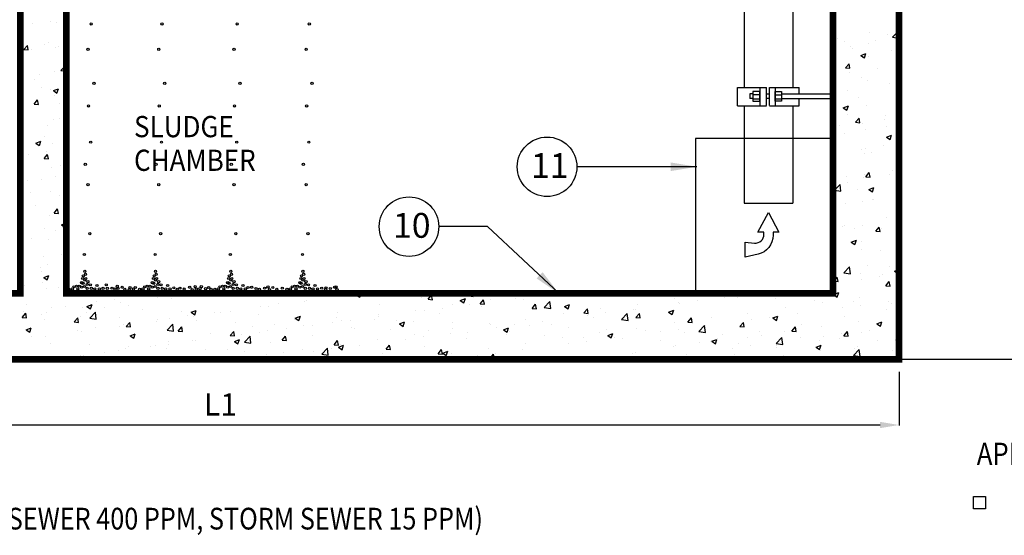
# Model space of a CAD drawing. Extents: x 0 to 253, y 0 to 328.
# Drawn here: x 93 to 167, y 115 to 155 of the extents above; entities that cross this region are included whole.
import ezdxf

# ---------------------------------------------------------------- set-up
doc = ezdxf.new("R2010")
doc.units = 0
doc.header["$LTSCALE"] = 5
doc.header["$MEASUREMENT"] = 0
doc.layers.get('0').update_dxf_attribs({"linetype": 'CONTINUOUS'})
doc.layers.get('DEFPOINTS').update_dxf_attribs({"linetype": 'CONTINUOUS'})
for name, color, linetype in [('CON', 6, 'CONTINUOUS'), ('DIM', 1, 'CONTINUOUS'), ('PVF', 3, 'CONTINUOUS')]:
    doc.layers.add(name, color=color, linetype=linetype)
doc.styles.add('SIMPLEX', font='SIMPLEX', dxfattribs={"width": 0.9})
doc.styles.add('SLANT', font='simplex.shx', dxfattribs={"width": 0.85, "oblique": 15})
doc.styles.get("Standard").update_dxf_attribs({"font": 'simplex.shx', "width": 0.9})
doc.dimstyles.get("Standard").update_dxf_attribs({"dimtxt": 0.18, "dimasz": 0.18, "dimexe": 0.18, "dimexo": 0.0625, "dimgap": 0.09, "dimtad": 0, "dimtih": 1, "dimtoh": 1, "dimdec": 4, "dimzin": 0, "dimdsep": 46, "dimtxsty": 'Standard', "dimcen": 0.09, "dimadec": 0, "dimazin": 0, "dimtfac": 1, "dimtdec": 4, "dimtofl": 0, "dimtmove": 0, "dimatfit": 3, "dimfxl": 1, "dimtolj": 1, "dimtzin": 0, "dimarcsym": 0})

# ---------------------------------------------------------------- blocks, each defined once
blk = doc.blocks.new('*X11')
at = {"color": 0, "linetype": 'Continuous'}
for p, q in [((70.819, 99.268), (70.819, 99.268)), ((72.07, 99.433), (72.07, 99.433)), ((72.49, 99.305), (72.49, 99.305)), ((128.539, 98.632), (128.539, 98.632)), ((130.157, 98.317), (130.546, 98.723)), ((130.601, 98.248), (130.546, 98.723)), ((71.957, 97.923), (71.957, 97.923)), ((126.334, 98.209), (126.334, 98.209)), ((126.863, 98.001), (126.863, 98.001)), ((128.525, 97.871), (128.525, 97.871)), ((129.003, 98.096), (129.003, 98.096)), ((129.779, 98.501), (129.779, 98.501)), ((130.157, 98.317), (130.601, 98.248)), ((130.419, 98.12), (130.419, 98.12)), ((70.232, 97.463), (70.473, 97.75)), ((70.232, 97.463), (70.531, 97.437)), ((70.531, 97.437), (70.473, 97.75)), ((70.755, 97.461), (70.755, 97.461)), ((71.681, 97.805), (71.681, 97.805)), ((72.429, 97.64), (72.429, 97.64)), ((72.649, 97.71), (72.649, 97.71)), ((127.273, 97.706), (127.273, 97.706)), ((127.389, 97.537), (127.389, 97.537)), ((127.978, 97.065), (128.328, 97.2)), ((128.226, 96.897), (128.328, 97.2)), ((130.058, 97.424), (130.058, 97.424)), ((126.919, 96.204), (127.16, 96.491)), ((127.218, 96.177), (127.161, 96.491)), ((127.978, 97.065), (128.226, 96.898)), ((128.061, 96.903), (128.061, 96.903)), ((128.478, 96.967), (128.478, 96.967)), ((72.368, 95.976), (72.368, 95.976)), ((72.784, 96.024), (73.161, 96.417)), ((72.784, 96.024), (73.161, 95.966)), ((126.919, 96.204), (127.218, 96.178)), ((127.21, 95.899), (127.21, 95.899)), ((129.103, 96.148), (129.103, 96.148)), ((130.506, 95.89), (130.61, 96.014)), ((130.506, 95.89), (130.61, 95.881)), ((70.984, 95.368), (70.984, 95.368)), ((71.333, 95.738), (71.333, 95.738)), ((128.009, 95.555), (128.009, 95.555)), ((128.418, 95.303), (128.418, 95.303)), ((129.971, 95.153), (129.971, 95.153)), ((71.475, 94.822), (71.475, 94.822)), ((72.038, 94.696), (72.038, 94.696)), ((72.26, 94.63), (72.61, 94.764)), ((72.26, 94.63), (72.509, 94.462)), ((72.509, 94.462), (72.611, 94.764)), ((127.055, 94.652), (127.055, 94.652)), ((70.018, 93.766), (70.018, 93.766)), ((70.926, 93.702), (71.167, 93.989)), ((71.225, 93.676), (71.167, 93.989)), ((72.308, 94.311), (72.308, 94.311)), ((127.788, 94.176), (127.788, 94.176)), ((70.926, 93.702), (71.225, 93.676)), ((72.673, 93.724), (72.673, 93.724)), ((126.761, 93.44), (127.111, 93.574)), ((126.761, 93.44), (127.01, 93.272)), ((127.01, 93.272), (127.111, 93.574)), ((128.357, 93.638), (128.357, 93.638)), ((69.989, 92.826), (69.989, 92.826)), ((72.247, 92.647), (72.247, 92.647)), ((72.658, 92.714), (72.658, 92.714)), ((127.035, 93), (127.035, 93)), ((127.613, 92.443), (127.854, 92.73)), ((127.613, 92.443), (127.912, 92.417)), ((127.912, 92.416), (127.854, 92.73)), ((129.63, 92.62), (129.63, 92.62)), ((129.704, 92.887), (129.704, 92.887)), ((71.861, 92.21), (71.861, 92.21)), ((73.112, 92.374), (73.112, 92.374)), ((126.472, 92.204), (126.472, 92.204)), ((128.089, 92.328), (128.089, 92.328)), ((128.296, 91.974), (128.296, 91.974)), ((129.764, 92.17), (129.764, 92.17)), ((71.044, 91.004), (71.394, 91.139)), ((71.293, 90.836), (71.394, 91.139)), ((71.667, 91.474), (71.667, 91.474)), ((126.848, 91.669), (126.848, 91.669)), ((129.746, 91.426), (130.096, 91.561)), ((129.746, 91.426), (129.994, 91.259)), ((129.994, 91.259), (130.096, 91.561)), ((71.044, 91.004), (71.292, 90.836)), ((71.797, 90.402), (71.797, 90.402)), ((72.186, 90.982), (72.186, 90.982)), ((128.046, 90.571), (128.046, 90.571)), ((128.315, 90.647), (128.315, 90.647)), ((129.567, 90.812), (129.567, 90.812)), ((70.545, 90.237), (70.545, 90.237)), ((71.62, 89.941), (71.861, 90.228)), ((71.62, 89.941), (71.919, 89.915)), ((71.684, 90.159), (71.684, 90.159)), ((71.919, 89.915), (71.861, 90.228)), ((128.235, 90.309), (128.235, 90.309)), ((128.709, 90.345), (128.709, 90.345)), ((70.069, 89.6), (70.069, 89.6)), ((72.125, 89.318), (72.125, 89.318)), ((72.739, 89.487), (72.739, 89.487)), ((130.145, 89.089), (130.145, 89.089)), ((70.482, 88.43), (70.482, 88.43)), ((71.46, 88.491), (71.46, 88.491)), ((72.375, 88.68), (72.375, 88.68)), ((127, 88.675), (127, 88.675)), ((127.04, 88.321), (127.04, 88.321)), ((128.174, 88.645), (128.174, 88.645)), ((128.251, 88.84), (128.251, 88.84)), ((128.307, 88.682), (128.548, 88.969)), ((128.307, 88.682), (128.606, 88.656)), ((128.606, 88.656), (128.548, 88.969)), ((129.956, 88.822), (129.956, 88.822)), ((72.064, 87.653), (72.064, 87.653)), ((126.146, 87.748), (126.536, 88.154)), ((126.146, 87.748), (126.591, 87.679)), ((126.591, 87.679), (126.536, 88.154)), ((127.736, 87.79), (127.736, 87.79)), ((128.529, 87.801), (128.879, 87.935)), ((128.529, 87.801), (128.778, 87.633)), ((128.778, 87.633), (128.879, 87.935)), ((130.405, 87.678), (130.405, 87.678)), ((69.976, 87.436), (70.177, 87.513)), ((69.976, 87.278), (70.076, 87.211)), ((70.076, 87.211), (70.177, 87.513)), ((70.69, 87.617), (70.69, 87.617)), ((72.658, 87.393), (72.658, 87.393)), ((126.121, 87.231), (126.121, 87.231)), ((128.114, 86.98), (128.114, 86.98)), ((128.79, 87.119), (128.79, 87.119)), ((128.83, 87.117), (128.83, 87.117)), ((71.06, 86.707), (71.06, 86.707)), ((72.314, 86.18), (72.555, 86.467)), ((72.613, 86.154), (72.555, 86.467)), ((126.936, 86.868), (126.936, 86.868)), ((72.004, 85.989), (72.004, 85.989)), ((72.314, 86.18), (72.612, 86.154)), ((129.749, 85.838), (129.749, 85.838)), ((71.652, 85.142), (71.652, 85.142)), ((72.385, 84.949), (72.385, 84.949)), ((72.812, 85.365), (73.161, 85.5)), ((72.812, 85.365), (73.06, 85.198)), ((72.902, 85.151), (72.902, 85.151)), ((73.06, 85.198), (73.161, 85.498)), ((126.741, 85.249), (126.741, 85.249)), ((126.833, 85.338), (126.833, 85.338)), ((127.514, 85.145), (127.514, 85.145)), ((128.053, 85.316), (128.053, 85.316)), ((129.001, 84.921), (129.242, 85.208)), ((129.001, 84.921), (129.3, 84.895)), ((129.3, 84.895), (129.242, 85.208)), ((129.41, 85.136), (129.41, 85.136)), ((70.77, 84.39), (70.77, 84.39)), ((71.943, 84.324), (71.943, 84.324)), ((127.312, 84.175), (127.662, 84.309)), ((127.561, 84.007), (127.663, 84.309)), ((128.031, 84.24), (128.031, 84.24)), ((127.312, 84.175), (127.561, 84.007)), ((127.992, 83.651), (127.992, 83.651)), ((129.357, 83.589), (129.357, 83.589)), ((130.589, 84.026), (130.589, 84.026)), ((130.608, 83.754), (130.608, 83.754)), ((71.587, 83.179), (71.587, 83.179)), ((72.839, 83.344), (72.839, 83.344)), ((126.199, 83.173), (126.199, 83.173)), ((71.39, 82.408), (71.39, 82.408)), ((71.882, 82.66), (71.882, 82.66)), ((73.007, 82.419), (73.161, 82.602)), ((73.007, 82.419), (73.161, 82.406)), ((126.809, 82.05), (127.199, 82.456)), ((127.254, 81.981), (127.199, 82.456)), ((128.436, 82.581), (128.436, 82.581)), ((129.941, 82.49), (129.941, 82.49)), ((130.297, 82.162), (130.61, 82.282)), ((130.528, 82.362), (130.528, 82.362)), ((71.445, 82.159), (71.445, 82.159)), ((71.595, 81.74), (71.945, 81.874)), ((71.595, 81.74), (71.844, 81.572)), ((71.844, 81.572), (71.945, 81.874)), ((126.108, 81.474), (126.349, 81.761)), ((126.407, 81.447), (126.349, 81.761)), ((126.809, 82.05), (127.254, 81.981)), ((126.822, 82.022), (126.822, 82.022)), ((127.025, 81.99), (127.025, 81.99)), ((127.931, 81.987), (127.931, 81.987)), ((128.041, 81.617), (128.041, 81.617)), ((129.293, 81.782), (129.293, 81.782)), ((129.491, 81.909), (129.491, 81.909)), ((130.297, 82.162), (130.546, 81.994)), ((130.546, 81.994), (130.61, 82.185)), ((70.272, 81.207), (70.272, 81.207)), ((71.523, 81.372), (71.523, 81.372)), ((71.821, 80.995), (71.821, 80.995)), ((72.644, 81.061), (72.644, 81.061)), ((126.108, 81.474), (126.407, 81.447)), ((129.694, 81.16), (129.935, 81.447)), ((129.694, 81.16), (129.993, 81.134)), ((129.993, 81.134), (129.936, 81.447)), ((76.511, 80.23), (76.511, 80.23)), ((78.405, 80.479), (78.405, 80.479)), ((79.45, 80.378), (79.45, 80.378)), ((80.385, 80.313), (80.385, 80.313)), ((89.696, 80.166), (89.696, 80.166)), ((92.201, 80.456), (92.201, 80.456)), ((92.853, 80.582), (92.853, 80.582)), ((93.152, 80.538), (93.412, 80.638)), ((93.152, 80.538), (93.401, 80.371)), ((93.401, 80.37), (93.491, 80.638)), ((94.525, 80.536), (94.61, 80.638)), ((94.525, 80.536), (94.824, 80.51)), ((94.824, 80.51), (94.8, 80.638)), ((97.674, 80.332), (97.674, 80.332)), ((98.111, 80.223), (98.353, 80.51)), ((98.111, 80.223), (98.41, 80.197)), ((98.41, 80.196), (98.353, 80.51)), ((100.338, 80.138), (100.688, 80.272)), ((100.587, 79.97), (100.688, 80.272)), ((100.791, 80.49), (100.934, 80.638)), ((100.791, 80.49), (101.236, 80.421)), ((101.236, 80.421), (101.211, 80.638)), ((101.698, 79.909), (101.939, 80.196)), ((101.997, 79.883), (101.939, 80.196)), ((102.397, 80.19), (102.397, 80.19)), ((104.144, 80.27), (104.144, 80.27)), ((104.704, 80.236), (104.704, 80.236)), ((104.923, 80.51), (104.923, 80.51)), ((105.396, 80.435), (105.396, 80.435)), ((114.096, 80.603), (114.096, 80.603)), ((115.149, 80.268), (115.149, 80.268)), ((116.765, 80.491), (116.765, 80.491)), ((117.716, 80.62), (117.716, 80.62)), ((118.277, 80.488), (118.277, 80.488)), ((118.58, 80.371), (118.58, 80.371)), ((119.434, 80.378), (119.434, 80.378)), ((122.103, 80.265), (122.103, 80.265)), ((126.096, 80.549), (126.446, 80.684)), ((126.096, 80.549), (126.344, 80.381)), ((126.345, 80.381), (126.446, 80.683)), ((127.87, 80.322), (127.87, 80.322)), ((130.467, 80.697), (130.467, 80.697)), ((70.417, 79.853), (70.417, 79.853)), ((72.102, 79.649), (72.102, 79.649)), ((73.086, 79.74), (73.086, 79.74)), ((74.286, 79.651), (74.286, 79.651)), ((74.58, 79.727), (74.93, 79.861)), ((74.58, 79.727), (74.828, 79.559)), ((74.828, 79.559), (74.93, 79.861)), ((75.259, 80.065), (75.259, 80.065)), ((75.755, 79.627), (75.755, 79.627)), ((76.883, 80.026), (76.883, 80.026)), ((77.469, 79.812), (77.469, 79.812)), ((78.424, 79.514), (78.424, 79.514)), ((86.55, 79.752), (86.55, 79.752)), ((87.079, 79.761), (87.079, 79.761)), ((87.802, 79.917), (87.802, 79.917)), ((89.604, 80.081), (89.604, 80.081)), ((94.758, 79.832), (94.758, 79.832)), ((99.093, 79.605), (99.093, 79.605)), ((99.83, 79.838), (99.83, 79.838)), ((100.338, 80.138), (100.586, 79.97)), ((100.986, 79.854), (100.986, 79.854)), ((101.698, 79.909), (101.997, 79.883)), ((101.788, 79.735), (101.788, 79.735)), ((105.284, 79.595), (105.525, 79.882)), ((105.284, 79.595), (105.583, 79.569)), ((105.583, 79.569), (105.525, 79.882)), ((106.127, 79.662), (106.517, 80.068)), ((106.127, 79.662), (106.572, 79.593)), ((106.572, 79.593), (106.517, 80.068)), ((107.523, 79.737), (107.873, 79.872)), ((107.523, 79.737), (107.772, 79.57)), ((107.772, 79.57), (107.874, 79.872)), ((108.87, 79.281), (109.111, 79.569)), ((109.169, 79.255), (109.111, 79.569)), ((110.026, 79.573), (110.026, 79.573)), ((112.277, 79.542), (112.277, 79.542)), ((112.445, 79.487), (112.445, 79.487)), ((112.552, 79.893), (112.552, 79.893)), ((115.361, 79.987), (115.361, 79.987)), ((115.435, 79.957), (115.435, 79.957)), ((116.687, 80.122), (116.687, 80.122)), ((122.778, 79.65), (122.778, 79.65)), ((124.773, 80.152), (124.773, 80.152)), ((125.345, 80.002), (125.345, 80.002)), ((126.726, 79.645), (126.726, 79.645)), ((127.442, 80.039), (127.442, 80.039)), ((127.978, 79.81), (127.978, 79.81)), ((129.735, 79.507), (129.735, 79.507)), ((129.871, 80.059), (129.871, 80.059)), ((130.111, 79.927), (130.111, 79.927)), ((70.115, 78.972), (70.356, 79.259)), ((70.115, 78.972), (70.414, 78.946)), ((70.208, 79.4), (70.208, 79.4)), ((70.414, 78.946), (70.356, 79.259)), ((71.471, 79.181), (71.471, 79.181)), ((71.637, 78.811), (71.637, 78.811)), ((71.76, 79.331), (71.76, 79.331)), ((73.701, 78.658), (73.942, 78.945)), ((74, 78.632), (73.942, 78.945)), ((74.14, 79.068), (74.14, 79.068)), ((74.553, 79.312), (74.553, 79.312)), ((74.773, 78.929), (75.162, 79.335)), ((74.773, 78.929), (75.218, 78.861)), ((75.218, 78.86), (75.162, 79.335)), ((76.809, 78.956), (76.809, 78.956)), ((79.478, 78.843), (79.478, 78.843)), ((80.247, 78.923), (80.247, 78.923)), ((81.093, 79.402), (81.093, 79.402)), ((81.499, 79.087), (81.499, 79.087)), ((81.765, 79.326), (82.115, 79.46)), ((81.765, 79.326), (82.014, 79.158)), ((81.915, 79.034), (81.915, 79.034)), ((82.014, 79.158), (82.115, 79.46)), ((83.392, 79.337), (83.392, 79.337)), ((83.762, 79.289), (83.762, 79.289)), ((84.512, 79.408), (84.512, 79.408)), ((86.431, 79.176), (86.431, 79.176)), ((88.926, 78.831), (88.926, 78.831)), ((88.951, 78.926), (89.301, 79.06)), ((88.951, 78.926), (89.2, 78.758)), ((89.1, 79.063), (89.1, 79.063)), ((89.2, 78.758), (89.301, 79.06)), ((91.769, 78.951), (91.769, 78.951)), ((91.842, 79.331), (91.842, 79.331)), ((94.439, 78.838), (94.439, 78.838)), ((94.683, 79.024), (94.683, 79.024)), ((94.708, 79.143), (94.708, 79.143)), ((97.233, 79.463), (97.233, 79.463)), ((97.841, 79.44), (97.841, 79.44)), ((98.872, 79.235), (98.872, 79.235)), ((104.862, 78.846), (104.862, 78.846)), ((107.459, 79.221), (107.459, 79.221)), ((108.87, 79.281), (109.169, 79.255)), ((109.132, 79.128), (109.132, 79.128)), ((109.53, 78.986), (109.53, 78.986)), ((110.384, 79.292), (110.384, 79.292)), ((111.463, 78.835), (111.853, 79.24)), ((111.463, 78.835), (111.908, 78.766)), ((111.908, 78.765), (111.853, 79.24)), ((112.457, 78.968), (112.698, 79.255)), ((112.457, 78.968), (112.756, 78.942)), ((112.756, 78.941), (112.698, 79.255)), ((114.709, 79.337), (115.059, 79.471)), ((114.709, 79.337), (114.958, 79.169)), ((114.958, 79.169), (115.059, 79.471)), ((116.043, 78.654), (116.284, 78.941)), ((116.342, 78.628), (116.284, 78.941)), ((117.655, 78.955), (117.655, 78.955)), ((120.181, 79.275), (120.181, 79.275)), ((120.423, 78.815), (120.423, 78.815)), ((121.674, 78.98), (121.674, 78.98)), ((121.895, 78.937), (122.245, 79.071)), ((121.895, 78.937), (122.143, 78.769)), ((122.143, 78.769), (122.245, 79.071)), ((123.568, 79.229), (123.568, 79.229)), ((126.819, 79.006), (126.819, 79.006)), ((130.406, 79.033), (130.406, 79.033)), ((70.379, 78.114), (70.729, 78.248)), ((70.627, 77.946), (70.729, 78.248)), ((73.701, 78.658), (74, 78.632)), ((75.196, 78.258), (75.196, 78.258)), ((76.822, 78.361), (76.822, 78.361)), ((77.089, 78.507), (77.089, 78.507)), ((77.287, 78.344), (77.528, 78.632)), ((77.287, 78.344), (77.586, 78.318)), ((77.586, 78.318), (77.529, 78.632)), ((79.389, 78.714), (79.389, 78.714)), ((80.109, 78.102), (80.499, 78.508)), ((80.554, 78.033), (80.499, 78.508)), ((80.874, 78.031), (81.115, 78.318)), ((81.173, 78.004), (81.115, 78.318)), ((82.147, 78.73), (82.147, 78.73)), ((84.816, 78.617), (84.816, 78.617)), ((86.01, 78.33), (86.01, 78.33)), ((87.486, 78.504), (87.486, 78.504)), ((88.38, 78.194), (88.38, 78.194)), ((89.544, 78.416), (89.544, 78.416)), ((90.155, 78.392), (90.155, 78.392)), ((91.538, 78.61), (91.538, 78.61)), ((92.141, 78.791), (92.141, 78.791)), ((92.79, 78.775), (92.79, 78.775)), ((92.824, 78.279), (92.824, 78.279)), ((93.04, 78.234), (93.04, 78.234)), ((95.493, 78.166), (95.493, 78.166)), ((95.956, 78.734), (95.956, 78.734)), ((96.137, 78.525), (96.487, 78.66)), ((96.137, 78.525), (96.385, 78.357)), ((96.385, 78.357), (96.487, 78.66)), ((97.108, 78.725), (97.108, 78.725)), ((99.769, 78.174), (99.769, 78.174)), ((99.777, 78.612), (99.777, 78.612)), ((102.337, 78.526), (102.337, 78.526)), ((102.446, 78.499), (102.446, 78.499)), ((102.829, 78.298), (102.829, 78.298)), ((103.322, 78.125), (103.672, 78.259)), ((103.322, 78.125), (103.571, 77.957)), ((103.571, 77.957), (103.672, 78.259)), ((104.081, 78.462), (104.081, 78.462)), ((105.115, 78.387), (105.115, 78.387)), ((105.974, 78.712), (105.974, 78.712)), ((106.614, 78.486), (106.614, 78.486)), ((107.784, 78.274), (107.784, 78.274)), ((110.453, 78.161), (110.453, 78.161)), ((112.491, 78.228), (112.491, 78.228)), ((115.088, 78.603), (115.088, 78.603)), ((115.371, 78.15), (115.371, 78.15)), ((116.043, 78.654), (116.342, 78.628)), ((116.8, 78.007), (117.189, 78.413)), ((117.244, 77.938), (117.189, 78.413)), ((117.265, 78.399), (117.265, 78.399)), ((119.629, 78.34), (119.87, 78.627)), ((119.629, 78.34), (119.928, 78.314)), ((119.928, 78.314), (119.87, 78.627)), ((123.216, 78.026), (123.457, 78.314)), ((123.514, 78), (123.457, 78.314)), ((123.903, 78.506), (123.903, 78.506)), ((125.284, 78.338), (125.284, 78.338)), ((127.81, 78.658), (127.81, 78.658)), ((129.08, 78.536), (129.43, 78.671)), ((129.08, 78.536), (129.329, 78.368)), ((129.329, 78.368), (129.43, 78.67)), ((70.379, 78.114), (70.627, 77.946)), ((70.786, 77.677), (70.786, 77.677)), ((71.7, 77.666), (71.7, 77.666)), ((73.944, 78.093), (73.944, 78.093)), ((74.225, 77.987), (74.225, 77.987)), ((77.564, 77.713), (77.914, 77.848)), ((77.564, 77.713), (77.813, 77.546)), ((77.813, 77.546), (77.914, 77.848)), ((80.109, 78.102), (80.554, 78.033)), ((80.874, 78.031), (81.173, 78.004)), ((83.094, 77.83), (83.094, 77.83)), ((84.451, 77.744), (84.451, 77.744)), ((84.46, 77.717), (84.701, 78.004)), ((84.46, 77.717), (84.759, 77.691)), ((84.759, 77.691), (84.701, 78.004)), ((84.75, 77.313), (85.1, 77.447)), ((84.999, 77.145), (85.1, 77.447)), ((85.235, 77.78), (85.235, 77.78)), ((85.445, 77.274), (85.835, 77.68)), ((85.89, 77.205), (85.835, 77.68)), ((86.487, 77.945), (86.487, 77.945)), ((87.018, 78.096), (87.018, 78.096)), ((88.046, 77.403), (88.287, 77.69)), ((88.345, 77.377), (88.287, 77.69)), ((90.124, 77.733), (90.124, 77.733)), ((94.647, 77.479), (94.647, 77.479)), ((96.526, 77.468), (96.526, 77.468)), ((97.173, 77.799), (97.173, 77.799)), ((97.777, 77.633), (97.777, 77.633)), ((98.162, 78.053), (98.162, 78.053)), ((99.671, 77.882), (99.671, 77.882)), ((100.782, 77.485), (100.782, 77.485)), ((100.831, 77.941), (100.831, 77.941)), ((103.5, 77.828), (103.5, 77.828)), ((103.698, 77.985), (103.698, 77.985)), ((106.169, 77.715), (106.169, 77.715)), ((107.398, 77.556), (107.398, 77.556)), ((108.838, 77.602), (108.838, 77.602)), ((109.965, 77.908), (109.965, 77.908)), ((110.508, 77.724), (110.858, 77.859)), ((110.508, 77.724), (110.757, 77.557)), ((110.757, 77.556), (110.858, 77.859)), ((110.962, 77.57), (110.962, 77.57)), ((111.508, 77.489), (111.508, 77.489)), ((113.122, 78.048), (113.122, 78.048)), ((114.12, 77.985), (114.12, 77.985)), ((115.792, 77.936), (115.792, 77.936)), ((116.8, 78.007), (117.244, 77.938)), ((117.694, 77.324), (118.044, 77.458)), ((117.942, 77.156), (118.044, 77.458)), ((118.071, 77.505), (118.071, 77.505)), ((118.461, 77.823), (118.461, 77.823)), ((120.12, 77.611), (120.12, 77.611)), ((120.987, 78.005), (120.987, 78.005)), ((121.13, 77.71), (121.13, 77.71)), ((122.136, 77.179), (122.525, 77.585)), ((122.581, 77.11), (122.525, 77.585)), ((122.717, 77.986), (122.717, 77.986)), ((123.216, 78.026), (123.514, 78)), ((123.799, 77.597), (123.799, 77.597)), ((125.411, 77.673), (125.411, 77.673)), ((126.468, 77.484), (126.468, 77.484)), ((126.662, 77.838), (126.662, 77.838)), ((126.802, 77.713), (127.043, 78)), ((126.802, 77.713), (127.101, 77.686)), ((127.101, 77.686), (127.043, 78)), ((128.017, 77.908), (128.017, 77.908)), ((128.556, 78.087), (128.556, 78.087)), ((130.388, 77.399), (130.61, 77.663)), ((72.091, 77.198), (72.091, 77.198)), ((74.76, 77.086), (74.76, 77.086)), ((77.263, 76.829), (77.263, 76.829)), ((77.429, 76.973), (77.429, 76.973)), ((78.932, 76.95), (78.932, 76.95)), ((79.328, 77.049), (79.328, 77.049)), ((80.098, 76.86), (80.098, 76.86)), ((80.178, 77.329), (80.178, 77.329)), ((80.183, 77.115), (80.183, 77.115)), ((81.854, 77.369), (81.854, 77.369)), ((82.077, 77.365), (82.077, 77.365)), ((84.75, 77.313), (84.999, 77.145)), ((85.445, 77.274), (85.89, 77.205)), ((87.208, 77.232), (87.208, 77.232)), ((88.046, 77.403), (88.345, 77.377)), ((90.782, 76.447), (91.171, 76.853)), ((91.226, 76.378), (91.171, 76.853)), ((91.474, 76.803), (91.474, 76.803)), ((91.633, 77.089), (91.874, 77.377)), ((91.633, 77.089), (91.931, 77.063)), ((91.932, 77.063), (91.874, 77.376)), ((91.936, 76.913), (92.286, 77.047)), ((91.936, 76.913), (92.184, 76.745)), ((92.08, 77.127), (92.08, 77.127)), ((92.184, 76.745), (92.286, 77.047)), ((93.368, 77.052), (93.368, 77.052)), ((95.219, 76.776), (95.46, 77.063)), ((95.219, 76.776), (95.518, 76.749)), ((95.518, 76.749), (95.46, 77.063)), ((97.866, 76.984), (97.866, 76.984)), ((102.276, 76.861), (102.276, 76.861)), ((104.801, 77.181), (104.801, 77.181)), ((107.817, 77.155), (107.817, 77.155)), ((109.068, 77.32), (109.068, 77.32)), ((114.177, 77.377), (114.177, 77.377)), ((115.027, 76.939), (115.027, 76.939)), ((115.155, 77.004), (115.155, 77.004)), ((116.846, 77.264), (116.846, 77.264)), ((117.594, 77.291), (117.594, 77.291)), ((117.694, 77.324), (117.942, 77.156)), ((119.107, 76.843), (119.107, 76.843)), ((119.515, 77.151), (119.515, 77.151)), ((120.359, 77.008), (120.359, 77.008)), ((122.136, 77.179), (122.581, 77.11)), ((122.184, 77.038), (122.184, 77.038)), ((122.185, 76.907), (122.185, 76.907)), ((122.253, 77.257), (122.253, 77.257)), ((124.853, 76.926), (124.853, 76.926)), ((124.879, 76.923), (125.229, 77.058)), ((124.879, 76.923), (125.128, 76.756)), ((125.101, 77.408), (125.101, 77.408)), ((125.128, 76.756), (125.229, 77.058)), ((127.522, 76.813), (127.522, 76.813)), ((127.749, 76.993), (127.749, 76.993)), ((129.137, 77.372), (129.137, 77.372)), ((130.346, 77.368), (130.346, 77.368)), ((130.388, 77.399), (130.61, 77.379)), ((72.629, 76.121), (72.629, 76.121)), ((73.363, 76.101), (73.713, 76.235)), ((73.363, 76.101), (73.382, 76.088)), ((73.664, 76.088), (73.713, 76.235)), ((73.88, 76.285), (73.88, 76.285)), ((74.164, 76.322), (74.164, 76.322)), ((74.347, 76.328), (74.347, 76.328)), ((75.774, 76.535), (75.774, 76.535)), ((76.761, 76.697), (76.761, 76.697)), ((81.377, 76.231), (81.377, 76.231)), ((82.767, 76.747), (82.767, 76.747)), ((84.293, 76.732), (84.293, 76.732)), ((85.437, 76.635), (85.437, 76.635)), ((86.957, 76.432), (86.957, 76.432)), ((87.065, 76.222), (87.065, 76.222)), ((88.106, 76.522), (88.106, 76.522)), ((89.483, 76.752), (89.483, 76.752)), ((90.223, 76.638), (90.223, 76.638)), ((90.775, 76.409), (90.775, 76.409)), ((90.782, 76.447), (91.226, 76.378)), ((93.444, 76.296), (93.444, 76.296)), ((94.95, 76.484), (94.95, 76.484)), ((96.113, 76.183), (96.113, 76.183)), ((97.112, 76.134), (97.112, 76.134)), ((98.805, 76.462), (99.046, 76.749)), ((98.805, 76.462), (99.104, 76.436)), ((99.104, 76.436), (99.046, 76.749)), ((99.121, 76.512), (99.471, 76.647)), ((99.121, 76.512), (99.37, 76.344)), ((99.37, 76.344), (99.471, 76.646)), ((99.709, 76.509), (99.709, 76.509)), ((101.513, 76.326), (101.513, 76.326)), ((102.392, 76.148), (102.633, 76.435)), ((102.392, 76.148), (102.69, 76.122)), ((102.69, 76.122), (102.633, 76.435)), ((102.765, 76.49), (102.765, 76.49)), ((104.659, 76.74), (104.659, 76.74)), ((106.191, 76.088), (106.219, 76.121)), ((106.225, 76.088), (106.219, 76.121)), ((106.307, 76.112), (106.657, 76.246)), ((106.307, 76.112), (106.342, 76.088)), ((106.604, 76.088), (106.657, 76.246)), ((109.905, 76.244), (109.905, 76.244)), ((112.239, 76.504), (112.239, 76.504)), ((112.43, 76.564), (112.43, 76.564)), ((114.056, 76.178), (114.056, 76.178)), ((115.95, 76.427), (115.95, 76.427)), ((119.269, 76.407), (119.269, 76.407)), ((122.656, 76.321), (122.656, 76.321)), ((125.223, 76.673), (125.223, 76.673)), ((127.241, 76.115), (127.241, 76.115)), ((127.472, 76.352), (127.862, 76.758)), ((127.472, 76.352), (127.917, 76.283)), ((127.917, 76.283), (127.862, 76.758)), ((129.926, 76.159), (129.926, 76.159)), ((130.191, 76.7), (130.191, 76.7)), ((130.398, 76.531), (130.398, 76.531))]:
    blk.add_line(p, q, dxfattribs=at)
blk = doc.blocks.new('*D16')
at = {"layer": 'DEFPOINTS', "color": 0, "linetype": 'Continuous', "transparency": 16777216}
for p in [(56.465, 128.751), (159.462, 128.751), (159.462, 123.755)]:
    blk.add_point(p, dxfattribs=at)
at = {"layer": 'DIM', "color": 0, "linetype": 'Continuous', "lineweight": -2, "transparency": 16777216}
for p, q in [((56.465, 127.791), (56.465, 123.712)), ((159.462, 127.791), (159.462, 123.712)), ((57.908, 123.755), (158.019, 123.755))]:
    blk.add_line(p, q, dxfattribs=at)
at = {"layer": 'DIM', "color": 0, "linetype": 'Continuous', "transparency": 16777216}
for points in [[(57.908, 123.996), (57.908, 123.515), (56.465, 123.755)], [(158.019, 123.996), (158.019, 123.515), (159.462, 123.755)]]:
    blk.add_solid(points, dxfattribs=at)
at = {"layer": 'DIM', "color": 0, "linetype": 'Continuous', "transparency": 16777216, "insert": (107.964, 125.315), "char_height": 1.68, "attachment_point": 5}
blk.add_mtext('\\A1;L1', dxfattribs=at)
blk = doc.blocks.new('*D19')
at = {"layer": 'DEFPOINTS', "color": 0, "linetype": 'Continuous', "transparency": 16777216}
for p in [(164.318, 187.315), (157.472, 128.751), (174.73, 128.751)]:
    blk.add_point(p, dxfattribs=at)
at = {"layer": 'DIM', "color": 0, "linetype": 'Continuous', "lineweight": -2, "transparency": 16777216}
for p, q in [((165.278, 187.315), (174.773, 187.315)), ((174.73, 185.871), (174.73, 159.593)), ((174.73, 130.194), (174.73, 156.473)), ((158.432, 128.751), (174.773, 128.751))]:
    blk.add_line(p, q, dxfattribs=at)
at = {"layer": 'DIM', "color": 0, "linetype": 'Continuous', "transparency": 16777216}
for points in [[(174.489, 185.871), (174.971, 185.871), (174.73, 187.315)], [(174.489, 130.194), (174.971, 130.194), (174.73, 128.751)]]:
    blk.add_solid(points, dxfattribs=at)
at = {"layer": 'DIM', "color": 0, "linetype": 'Continuous', "transparency": 16777216, "insert": (174.73, 158.033), "char_height": 1.68, "attachment_point": 5}
blk.add_mtext('\\A1;FL2', dxfattribs=at)

msp = doc.modelspace()

# ---------------------------------------------------------------- linework, layer by layer
at = {"layer": 'CON', "linetype": 'Continuous', "const_width": 0.5}
msp.add_lwpolyline([(56.4651, 187.81751), (61.47018, 187.81751), (61.47018, 133.75605), (92.7651, 133.75605), (92.7651, 158.70298), (96.26903, 158.70298), (96.26903, 133.75605), (141.57902, 133.75605), (154.45731, 133.75605), (154.45731, 186.17042), (159.46239, 186.17042), (159.46239, 128.75097), (56.4651, 128.75097), (56.4651, 187.81751)], dxfattribs=at)
at = {"layer": 'DIM', "color": 9, "linetype": 'Continuous'}
msp.add_lwpolyline([(149.19436, 138.38834), (148.75535, 138.38834), (149.54813, 139.88861)], dxfattribs=at)
at = {"layer": 'DIM', "linetype": 'Continuous'}
for points in [[(149.19436, 138.38834), (148.75535, 138.38834), (149.54813, 139.88861)], [(149.54813, 139.88861), (150.3409, 138.38834), (149.90189, 138.38834)], [(149.54813, 139.88861), (150.3409, 138.38834), (149.90189, 138.38834)]]:
    msp.add_lwpolyline(points, dxfattribs=at)
msp.add_lwpolyline([(149.90189, 138.38834), (149.90189, 138.1681, -0.34818677), (148.75625, 136.7224), (147.77759, 136.49267), (147.77759, 137.64685), (148.48978, 137.57277, 0.45756771), (149.20056, 138.24108), (149.19436, 138.38834)], format="xyb", dxfattribs=at)
msp.add_lwpolyline([(165.0989, 117.39933), (165.0989, 118.33464), (166.03422, 118.33464), (166.03422, 117.39933)], close=True, dxfattribs=at)
at = {"layer": 'DIM', "color": 9, "linetype": 'Continuous'}
for centre in [(98.14998, 154.21362), (103.51881, 154.21362), (109.23179, 154.21362), (114.70387, 154.21362), (97.90907, 152.28716), (103.2779, 152.28716), (108.99089, 152.28716), (114.46296, 152.28716), (98.35648, 149.70708), (103.7253, 149.70708), (109.43829, 149.70708), (114.91036, 149.70708), (97.94349, 147.98702), (103.31232, 147.98702), (109.0253, 147.98702), (114.49738, 147.98702), (98.11557, 145.23494), (103.4844, 145.23494), (109.19738, 145.23494), (114.66945, 145.23494), (97.70258, 143.54929), (103.07141, 143.54929), (108.78439, 143.54929), (114.25647, 143.54929), (97.90907, 142.00124), (103.2779, 142.00124), (108.99089, 142.00124), (114.46296, 142.00124), (98.04674, 138.28592), (103.41556, 138.28592), (109.12855, 138.28592), (114.60062, 138.28592), (97.63375, 136.70348), (103.00258, 136.70348), (108.71556, 136.70348), (114.18764, 136.70348), (97.6623, 135.42913), (97.71494, 135.19234), (103.03113, 135.42913), (103.08377, 135.19234), (108.74411, 135.42913), (108.79675, 135.19234), (114.21618, 135.42913), (114.26883, 135.19234), (97.42541, 134.5609), (97.50437, 134.87662), (97.53069, 134.50828), (97.55701, 135.0871), (97.6623, 134.77138), (97.74126, 134.87662), (97.84655, 134.42935), (97.89919, 134.63983), (102.79424, 134.5609), (102.8732, 134.87662), (102.89952, 134.50828), (102.92584, 135.0871), (103.03113, 134.77138), (103.11009, 134.87662), (103.21537, 134.42935), (103.26802, 134.63983), (108.50722, 134.5609), (108.58618, 134.87662), (108.6125, 134.50828), (108.63883, 135.0871), (108.74411, 134.77138), (108.82307, 134.87662), (108.92836, 134.42935), (108.981, 134.63983), (113.9793, 134.5609), (114.05826, 134.87662), (114.08458, 134.50828), (114.1109, 135.0871), (114.21618, 134.77138), (114.29515, 134.87662), (114.40043, 134.42935), (114.45307, 134.63983), (96.45153, 134.06101), (96.71474, 134.08732), (96.84634, 134.24518), (97.03059, 134.2978), (97.13588, 134.08732), (97.24116, 134.2978), (97.42541, 134.21887), (97.63598, 134.27149), (97.84655, 134.13994), (98.08344, 134.40304), (98.1624, 134.13994), (98.42561, 134.08732), (98.58354, 134.35042), (98.76778, 134.08732), (99.05303, 134.13994), (99.28992, 134.40304), (99.36888, 134.13994), (99.73075, 134.14793), (99.96276, 134.07835), (100.12517, 134.28708), (100.19478, 134.12474), (100.4964, 134.2175), (100.70521, 134.05516), (101.03003, 134.03197), (101.09964, 134.19431), (101.35486, 134.07835), (101.49407, 134.19431), (101.82035, 134.06101), (102.08357, 134.08732), (102.21517, 134.24518), (102.39942, 134.2978), (102.5047, 134.08732), (102.60999, 134.2978), (102.79424, 134.21887), (103.0048, 134.27149), (103.21537, 134.13994), (103.45226, 134.40304), (103.53123, 134.13994), (103.79444, 134.08732), (103.95236, 134.35042), (104.13661, 134.08732), (104.41747, 134.17112), (104.67268, 134.05516), (104.8815, 134.14793), (105.20632, 134.07835), (105.62395, 134.2175), (105.80956, 134.03197), (106.04158, 134.26389), (106.13438, 134.07835), (106.4128, 134.10154), (106.50561, 134.26389), (106.83043, 134.10154), (107.06244, 134.19431), (107.24806, 134.05516), (107.53334, 134.06101), (107.79655, 134.08732), (107.92816, 134.24518), (108.1124, 134.2978), (108.21769, 134.08732), (108.32297, 134.2978), (108.50722, 134.21887), (108.71779, 134.27149), (108.92836, 134.13994), (109.16525, 134.40304), (109.24421, 134.13994), (109.50742, 134.08732), (109.66535, 134.35042), (109.8496, 134.08732), (110.05545, 134.19431), (110.33387, 134.2175), (110.65869, 134.12474), (110.91391, 134.05516), (111.30833, 134.14793), (111.56355, 134.24069), (111.67956, 134.03197), (111.93478, 134.19431), (112.2364, 134.05516), (112.65402, 134.14793), (113.00541, 134.06101), (113.26862, 134.08732), (113.40023, 134.24518), (113.58448, 134.2978), (113.68976, 134.08732), (113.79505, 134.2978), (113.9793, 134.21887), (114.18986, 134.27149), (114.40043, 134.13994), (114.63732, 134.40304), (114.71629, 134.13994), (114.9795, 134.08732), (115.13742, 134.35042), (115.32167, 134.08732), (115.64703, 134.14793), (115.94865, 134.05516), (115.97185, 134.17112), (116.29667, 134.12474), (116.62149, 134.2175), (116.7375, 134.24069), (116.80711, 134.03197)]:
    msp.add_circle(centre, 0.0832, dxfattribs=at)
at = {"layer": 'DIM'}
for centre in [(132.74888, 143.36588), (122.26931, 138.81992)]:
    msp.add_circle(centre, 2.25999, dxfattribs=at)
at = {"layer": 'PVF'}
for p, q in [((147.71181, 185.35862), (147.71181, 149.3812)), ((151.39371, 185.35862), (151.39371, 149.3812)), ((147.19405, 148.00049), (147.19405, 149.3812)), ((147.19405, 149.3812), (149.40894, 149.3812)), ((148.37341, 148.8922), (148.14329, 148.8922)), ((148.14329, 148.8922), (148.14329, 148.54702)), ((148.37341, 148.86343), (148.89117, 148.86343)), ((148.89117, 149.3812), (148.89117, 148.00049)), ((149.40894, 148.02925), (149.40894, 149.3812)), ((149.40894, 148.8922), (149.58153, 148.8922)), ((149.63906, 148.02925), (149.63906, 149.3812)), ((149.63906, 149.3812), (151.88272, 149.3812)), ((150.07053, 149.3812), (150.07053, 148.00049)), ((150.07053, 148.83467), (150.53077, 148.83467)), ((150.55953, 148.8922), (154.45731, 148.8922)), ((151.88272, 148.8922), (151.88272, 149.3812)), ((147.19405, 148.00049), (149.40894, 148.00049)), ((147.71181, 147.97172), (147.71181, 140.59207)), ((148.37341, 148.54702), (148.14329, 148.54702)), ((148.37341, 148.51826), (148.89117, 148.51826)), ((149.58153, 148.54702), (149.40894, 148.54702)), ((149.63906, 148.00049), (151.88272, 148.00049)), ((150.07053, 148.51826), (150.53077, 148.51826)), ((150.55953, 148.54702), (154.45731, 148.54702)), ((151.88272, 148.00049), (151.88272, 148.54702)), ((151.39371, 147.94296), (151.39371, 140.59207)), ((147.71181, 140.59207), (151.39371, 140.59207))]:
    msp.add_line(p, q, dxfattribs=at)
for points in [[(148.89117, 148.34567), (148.89117, 149.09355), (148.37341, 149.09355), (148.37341, 148.34567), (148.89117, 148.34567)], [(150.07053, 148.34567), (150.07053, 149.09355), (150.53077, 149.09355), (150.53077, 148.34567), (150.07053, 148.34567)]]:
    msp.add_lwpolyline(points, dxfattribs=at)
at = {"layer": 'PVF', "linetype": 'Continuous'}
msp.add_lwpolyline([(144.00009, 133.75605), (154.45731, 133.75605), (154.45731, 145.51171), (144.00009, 145.51171)], close=True, dxfattribs=at)

# ---------------------------------------------------------------- block references
at = {"layer": 'CON', "color": 9, "linetype": 'Continuous', "xscale": 1.1, "yscale": 1.1, "zscale": 1.1}
msp.add_blockref('*X11', (15.79162, 45.05407), dxfattribs=at)

# ---------------------------------------------------------------- texts
at = {"char_height": 1.882689, "attachment_point": 1}
for s, insert in [('11', (131.53333, 144.40229)), ('10', (121.05376, 139.85633))]:
    msp.add_mtext_dynamic_manual_height_columns(s, width=6.1050702, gutter_width=14.5719, heights=[0], dxfattribs=dict(at, insert=insert))
at = {"layer": 'DIM', "linetype": 'Continuous', "style": 'SIMPLEX', "width": 0.9}
for s, p in [('SLUDGE', (101.3998, 145.61033)), ('CHAMBER', (101.3998, 143.05238))]:
    msp.add_text(s, height=1.611434, dxfattribs=at).set_placement(p)
at = {"layer": 'DIM', "color": 2, "linetype": 'Continuous', "style": 'SLANT', "oblique": 15, "width": 0.85}
for s, height, p in [('APPLICATIONS', 1.6835685, (165.36088, 120.72676)), ('GUARANTEED PERFORMANCE FOR CODE MAXIMUM OIL CONCENETRATION ( SANITARY SEWER 400 PPM, STORM SEWER 15 PPM)', 1.65, (14.92222, 115.81816))]:
    msp.add_text(s, height=height, dxfattribs=at).set_placement(p)

# ---------------------------------------------------------------- dimensions: what is measured, and where the dimension line sits
at = {"layer": 'DIM', "linetype": 'Continuous'}
dim = msp.add_linear_dim(base=(174.73004, 128.75097), p1=(164.3181, 187.31463), p2=(157.47207, 128.75097), angle=90, text='FL2', dimstyle='Standard', override={"dimscale": 0.24, "dimtxt": 7, "dimasz": 6.013629, "dimexo": 4, "dimgap": 3, "dimtad": 1}, dxfattribs=at)
dim.commit()
dim.dimension.update_dxf_attribs({"geometry": '*D19', "text_midpoint": (174.73004, 158.0328), "dimtype": 128})
dim = msp.add_linear_dim(base=(159.46239, 123.75534), p1=(56.4651, 128.75097), p2=(159.46239, 128.75097), text='L1', dimstyle='Standard', override={"dimscale": 0.24, "dimtxt": 7, "dimasz": 6.013629, "dimexo": 4, "dimgap": 3, "dimtad": 1}, dxfattribs=at)
dim.commit()
dim.dimension.update_dxf_attribs({"geometry": '*D16', "text_midpoint": (107.96374, 125.31534)})

# ---------------------------------------------------------------- leaders
for points in [[(144.11812, 143.36588), (138.71465, 143.36588), (135.00887, 143.36588)], [(133.63854, 133.75605), (128.23508, 138.81992), (124.5293, 138.81992)]]:
    msp.add_leader(points, dimstyle='Standard', override={"dimscale": 1, "dimtxt": 8, "dimasz": 2, "dimexo": 5, "dimgap": 1.5, "dimtad": 1, "dimzin": 3, "dimlunit": 4, "dimtxsty": 'SIMPLEX', "dimtmove": 2}, dxfattribs=at)

doc.saveas('drawing.dxf')
